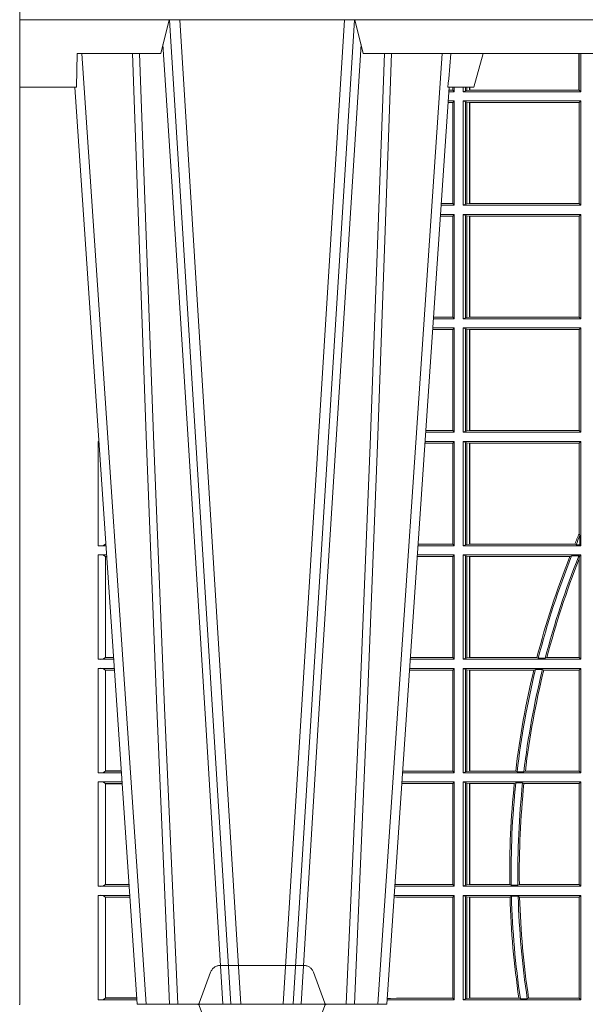
# Model space of a CAD drawing. Extents: x 239.2 to 259.1, y 146.9 to 161.2.
# Drawn here: x 244.1 to 244.2, y 156.3 to 156.6 of the extents above; entities that cross this region are included whole.
import ezdxf

# ---------------------------------------------------------------- set-up
doc = ezdxf.new("R2010")
doc.units = 0
doc.header["$LTSCALE"] = 0.02
doc.header["$PDSIZE"] = 0.02
doc.linetypes.add('VERDECKT2', pattern=[4.762499999999999, 3.175, -1.5875])
doc.layers.add('FRW-Rifi ST-B', color=7, linetype='Continuous', lineweight=15)

# ---------------------------------------------------------------- blocks, each defined once
blk = doc.blocks.new('ST-Block_UT_DN200_re_u')
at = {"color": 0, "linetype": 'VERDECKT2', "lineweight": 5, "ltscale": 0.1}
blk.add_lwpolyline([(-0.3472861824999995, 3.251869884479675e-09, 0.3152987888776895), (-0.3468163371084927, 0.0003289848898759828), (-0.3434688762843621, 0.009526063681846608, -0.3152987888791577), (-0.3406497984219925, 0.01150000325188216), (-0.3158502134984928, 0.01150000325188216, -0.3152987888791579), (-0.3130311429499955, 0.00952607098585645), (-0.3096836757308949, 0.0003289931802044066, 0.3152987888776896), (-0.3092138294205142, 3.251869884479675e-09)], format="xyb", dxfattribs=at)
blk = doc.blocks.new('ST-Block_SeitGitt_unten_DN200_re_u')
at = {"color": 0}
blk.add_point((0, 0.3314999996952679), dxfattribs=at)
blk = doc.blocks.new('ST-Block_SeitGitt_unten')
at = {"color": 0, "lineweight": 5}
blk.add_line((0, 0), (0, -0.2714999980891264), dxfattribs=at)
at = {"color": 0, "linetype": 'Continuous', "lineweight": 0}
for p, q in [((0.02323644757271381, -0.001349996783147844), (0.03465845456912575, -0.001349996783119423)), ((0.02323644757271381, -0.03224999504939774), (0.02323644757271381, -0.001349996783147844)), ((0.02543618679047199, -0.001883120516623649), (0.02543618679047199, -0.03171687248007515)), ((0.02543645501137348, -0.001837725060369166), (0.03462537561173917, -0.001837725060369166)), ((0.02543645501137348, -0.001837725060369166), (0.02543645501137348, -0.00188378396754274)), ((0.02543645501137348, -0.00188378396754274), (0.03462225178091671, -0.00188378396754274)), ((0.1286500036716518, -0.001349996783147844), (0.1088415753231686, -0.001349996783147844)), ((0.1098050117492733, -0.0017073004351289), (0.1088604289293471, -0.00162798171521672)), ((0.1088672518241935, -0.001728581141776431), (0.1098050117492733, -0.0017073004351289)), ((0.1115499973297176, -0.001853830770897957), (0.1098050117492733, -0.0017073004351289)), ((0.1282304465770778, -0.001853830770897957), (0.1115499973297176, -0.001853830770897957)), ((0.1286500036716518, -0.001349996783147844), (0.1282304465770778, -0.001853830770897957)), ((0.1282304465770778, -0.03174616443769196), (0.1282304465770778, -0.001853830770897957)), ((0.1286500036716518, -0.001349996783147844), (0.1286500036716518, -0.03224999504939774)), ((0.1313500046730098, -0.001349996783147844), (0.1313500046730098, -0.03224999504939774)), ((0.1313500046730098, -0.001349996783147844), (0.1661499977111873, -0.001349996783147844)), ((0.1319748401641903, -0.00166203955498645), (0.1313500046730098, -0.001349996783147844)), ((0.1319748401641903, -0.03193795355812767), (0.1319748401641903, -0.00166203955498645)), ((0.1319748401641903, -0.00166203955498645), (0.1323715388774929, -0.001735919512185546)), ((0.1323715388774929, -0.001735919512185546), (0.1332243919372615, -0.001838887467357608)), ((0.1323715388774929, -0.03186407360092858), (0.1323715388774929, -0.001735919512185546)), ((0.1332243919372615, -0.001838887467357608), (0.1332695722580013, -0.001838887467357608)), ((0.1332243919372615, -0.001838887467357608), (0.1332243919372615, -0.03176110657707909)), ((0.1332695722580013, -0.001838887467357608), (0.1478035688400325, -0.001838887467357608)), ((0.1332695722580013, -0.03176110657707909), (0.1332695722580013, -0.001838887467357608)), ((0.148258680105215, -0.001629362938302847), (0.1478035688400325, -0.001838887467357608)), ((0.148258680105215, -0.001629362938302847), (0.1502807825803814, -0.001629362938302847)), ((0.1506737112999019, -0.001838887467357608), (0.1502807825803814, -0.001629362938302847)), ((0.1506737112999019, -0.001838887467357608), (0.1656611055135784, -0.001838887467357608)), ((0.1661499977111873, -0.001349996783147844), (0.1656611055135784, -0.001838887467357608)), ((0.1656611055135784, -0.001838887467357608), (0.1656611055135784, -0.03176110657707909)), ((0.1661499977111873, -0.001349996783147844), (0.1661499977111873, -0.03224999504939774)), ((0.02543645501137348, -0.03171620937840203), (0.02543645501137348, -0.03176226886765221)), ((0.02543645501137348, -0.03171620937840203), (0.03259894172367694, -0.03171620937840203)), ((0.02543645501137348, -0.03176226886765221), (0.03259581785340515, -0.03176226886765221)), ((0.1115499973297176, -0.03174616443769196), (0.1109067796246563, -0.03180017557735937)), ((0.1282304465770778, -0.03174616443769196), (0.1115499973297176, -0.03174616443769196)), ((0.1286500036716518, -0.03224999504939774), (0.1282304465770778, -0.03174616443769196)), ((0.1319748401641903, -0.03193795355812767), (0.1313500046730098, -0.03224999504939774)), ((0.1319748401641903, -0.03193795355812767), (0.1323715388774929, -0.03186407360092858)), ((0.1323715388774929, -0.03186407360092858), (0.1332243919372615, -0.03176110657707909)), ((0.1332243919372615, -0.03176110657707909), (0.1332695722580013, -0.03176110657707909)), ((0.1332695722580013, -0.03176110657707909), (0.1451832294464168, -0.03176110657707909)), ((0.1455970942974147, -0.03197063180462578), (0.1451832294464168, -0.03176110657707909)), ((0.1455970942974147, -0.03197063180462578), (0.1475978732109127, -0.03197063180462578)), ((0.1480235099792537, -0.03176110657707909), (0.1475978732109127, -0.03197063180462578)), ((0.1480235099792537, -0.03176110657707909), (0.1656611055135784, -0.03176110657707909)), ((0.1661499977111873, -0.03224999504939774), (0.1656611055135784, -0.03176110657707909)), ((0.02323644757271381, -0.03224999504939774), (0.03256273903812712, -0.03224999504939774)), ((0.02323644757271381, -0.03494999605075577), (0.03237961818541635, -0.03494999605075577)), ((0.02323644757271381, -0.06584999385134438), (0.02323644757271381, -0.03494999605075577)), ((0.1286500036716518, -0.03224999504939774), (0.1109372874622068, -0.03224999504939774)), ((0.1286500036716518, -0.03494999605075577), (0.1111204080185644, -0.03494999605075577)), ((0.1286500036716518, -0.03494999605075577), (0.1282304465770778, -0.03545383038775185)), ((0.1286500036716518, -0.03494999605075577), (0.1286500036716518, -0.06584999385134438)), ((0.1313500046730098, -0.03224999504939774), (0.1661499977111873, -0.03224999504939774)), ((0.1313500046730098, -0.03494999605075577), (0.1313500046730098, -0.06584999385134438)), ((0.1313500046730098, -0.03494999605075577), (0.1661499977111873, -0.03494999605075577)), ((0.1319748401641903, -0.03526204126731614), (0.1313500046730098, -0.03494999605075577)), ((0.1661499977111873, -0.03494999605075577), (0.1656611055135784, -0.03543888824836472)), ((0.1661499977111873, -0.03494999605075577), (0.1661499977111873, -0.06584999385134438)), ((0.02543618679047199, -0.03548312234536866), (0.02543618679047199, -0.06531687500731209)), ((0.02543645501137348, -0.0354377259577916), (0.02543645501137348, -0.03548378544704178)), ((0.02543645501137348, -0.0354377259577916), (0.03234653911746932, -0.0354377259577916)), ((0.02543645501137348, -0.03548378544704178), (0.0323434152471691, -0.03548378544704178)), ((0.1115499973297176, -0.03545383038775185), (0.1111523143871693, -0.03542043600995726)), ((0.1282304465770778, -0.03545383038775185), (0.1115499973297176, -0.03545383038775185)), ((0.1282304465770778, -0.0653461632396386), (0.1282304465770778, -0.03545383038775185)), ((0.1319748401641903, -0.06553795608536461), (0.1319748401641903, -0.03526204126731614)), ((0.1319748401641903, -0.03526204126731614), (0.1323715388774929, -0.03533592122451523)), ((0.1323715388774929, -0.03533592122451523), (0.1332243919372615, -0.03543888824836472)), ((0.1323715388774929, -0.06546407612816552), (0.1323715388774929, -0.03533592122451523)), ((0.1332243919372615, -0.03543888824836472), (0.1332695722580013, -0.03543888824836472)), ((0.1332243919372615, -0.03543888824836472), (0.1332243919372615, -0.06536110910431603)), ((0.1332695722580013, -0.03543888824836472), (0.1451053261756954, -0.03543888824836472)), ((0.1332695722580013, -0.06536110910431603), (0.1332695722580013, -0.03543888824836472)), ((0.1455279231071529, -0.03522936302081803), (0.1451053261756954, -0.03543888824836472)), ((0.1455279231071529, -0.03522936302081803), (0.1475281655788478, -0.03522936302081803)), ((0.1479447126388607, -0.03543888824836472), (0.1475281655788478, -0.03522936302081803)), ((0.1479447126388607, -0.03543888824836472), (0.1656611055135784, -0.03543888824836472)), ((0.1656611055135784, -0.03543888824836472), (0.1656611055135784, -0.06536110910431603)), ((0.02323644757271381, -0.06584999385134438), (0.03028390268602266, -0.06584999385134438)), ((0.02543645501137348, -0.06531621190563897), (0.02543645501137348, -0.06536227139488915)), ((0.02543645501137348, -0.06531621190563897), (0.03032010511890348, -0.06531621190563897)), ((0.02543645501137348, -0.06536227139488915), (0.03031698124860327, -0.06536227139488915)), ((0.1282304465770778, -0.0653461632396386), (0.1131819491232022, -0.0653461632396386)), ((0.1286500036716518, -0.06584999385134438), (0.113216120126026, -0.06584999385134438)), ((0.1286500036716518, -0.06584999385134438), (0.1282304465770778, -0.0653461632396386)), ((0.1319748401641903, -0.06553795608536461), (0.1313500046730098, -0.06584999385134438)), ((0.1313500046730098, -0.06584999385134438), (0.1661499977111873, -0.06584999385134438)), ((0.1319748401641903, -0.06553795608536461), (0.1323715388774929, -0.06546407612816552)), ((0.1323715388774929, -0.06546407612816552), (0.1332243919372615, -0.06536110910431603)), ((0.1332243919372615, -0.06536110910431603), (0.1332695722580013, -0.06536110910431603)), ((0.1332695722580013, -0.06536110910431603), (0.1464470863342342, -0.06536110910431603)), ((0.146890842914587, -0.06557062688128212), (0.1464470863342342, -0.06536110910431603)), ((0.146890842914587, -0.06557062688128212), (0.1489019036293087, -0.06557062688128212)), ((0.1493017017841396, -0.06536110910431603), (0.1489019036293087, -0.06557062688128212)), ((0.1493017017841396, -0.06536110910431603), (0.1656611055135784, -0.06536110910431603)), ((0.1661499977111873, -0.06584999385134438), (0.1656611055135784, -0.06536110910431603)), ((0.02323644757271381, -0.06854999485270241), (0.03010078183325504, -0.06854999485270241)), ((0.02323644757271381, -0.09944999637858132), (0.02323644757271381, -0.06854999485270241)), ((0.02543618679047199, -0.0690831211473153), (0.02543618679047199, -0.09891687008396843)), ((0.02543645501137348, -0.06903772475973824), (0.02543645501137348, -0.06908378424898842)), ((0.02543645501137348, -0.06903772475973824), (0.03006770276533643, -0.06903772475973824)), ((0.02543645501137348, -0.06908378424898842), (0.03006457889503622, -0.06908378424898842)), ((0.1286500036716518, -0.06854999485270241), (0.1133992406823836, -0.06854999485273083)), ((0.1282304465770778, -0.06905383291498879), (0.1134334121905454, -0.06905383291498879)), ((0.1286500036716518, -0.06854999485270241), (0.1282304465770778, -0.06905383291498879)), ((0.1282304465770778, -0.09894616576687554), (0.1282304465770778, -0.06905383291498879)), ((0.1286500036716518, -0.06854999485270241), (0.1286500036716518, -0.09944999637858132)), ((0.1313500046730098, -0.06854999485270241), (0.1661499977111873, -0.06854999485270241)), ((0.1313500046730098, -0.06854999485270241), (0.1313500046730098, -0.09944999637858132)), ((0.1319748401641903, -0.06886204006926278), (0.1313500046730098, -0.06854999485270241)), ((0.1319748401641903, -0.06886204006926278), (0.1323715388774929, -0.06893592002646187)), ((0.1319748401641903, -0.09913795116202095), (0.1319748401641903, -0.06886204006926278)), ((0.1323715388774929, -0.06893592002646187), (0.1332243919372615, -0.06903888705031136)), ((0.1323715388774929, -0.09906407120482186), (0.1323715388774929, -0.06893592002646187)), ((0.1332243919372615, -0.06903888705031136), (0.1332695722580013, -0.06903888705031136)), ((0.1332243919372615, -0.06903888705031136), (0.1332243919372615, -0.09896110418097237)), ((0.1332695722580013, -0.06903888705031136), (0.146856480836874, -0.06903888705031136)), ((0.1332695722580013, -0.09896110418097237), (0.1332695722580013, -0.06903888705031136)), ((0.1472541630268154, -0.06882936182276467), (0.146856480836874, -0.06903888705031136)), ((0.1472541630268154, -0.06882936182276467), (0.1492681443691311, -0.06882936182276467)), ((0.1497157454490718, -0.06903888705031136), (0.1492681443691311, -0.06882936182276467)), ((0.1497157454490718, -0.06903888705031136), (0.1656611055135784, -0.06903888705031136)), ((0.1661499977111873, -0.06854999485270241), (0.1656611055135784, -0.06903888705031136)), ((0.1656611055135784, -0.06903888705031136), (0.1656611055135784, -0.09896110418097237)), ((0.1661499977111873, -0.06854999485270241), (0.1661499977111873, -0.09944999637858132)), ((0.02543645501137348, -0.09891620698229531), (0.02543645501137348, -0.09896226647154549)), ((0.02543645501137348, -0.09891620698229531), (0.02804126901941117, -0.09891620698229531)), ((0.02543645501137348, -0.09896226647154549), (0.02803814514911096, -0.09896226647154549)), ((0.1282304465770778, -0.09894616576687554), (0.1154607820396336, -0.09894616576687554)), ((0.1286500036716518, -0.09944999637858132), (0.1282304465770778, -0.09894616576687554)), ((0.1319748401641903, -0.09913795116202095), (0.1323715388774929, -0.09906407120482186)), ((0.1323715388774929, -0.09906407120482186), (0.1332243919372615, -0.09896110418097237)), ((0.1332243919372615, -0.09896110418097237), (0.1332695722580013, -0.09896110418097237)), ((0.1332695722580013, -0.09896110418097237), (0.1522326707840023, -0.09896110418097237)), ((0.1527152597904262, -0.09917062940851906), (0.1522326707840023, -0.09896110418097237)), ((0.1551547139883098, -0.09896110418097237), (0.1547740936279354, -0.09917062940851906)), ((0.1551547139883098, -0.09896110418097237), (0.1656611055135784, -0.09896110418097237)), ((0.1661499977111873, -0.09944999637858132), (0.1656611055135784, -0.09896110418097237)), ((0.02323644757271381, -0.09944999637858132), (0.02800506608122078, -0.09944999637858132)), ((0.1286500036716518, -0.09944999637858132), (0.1154949530425142, -0.09944999637858132)), ((0.1319748401641903, -0.09913795116202095), (0.1313500046730098, -0.09944999637858132)), ((0.1313500046730098, -0.09944999637858132), (0.1661499977111873, -0.09944999637858132)), ((0.1527152597904262, -0.09917062940851906), (0.1547740936279354, -0.09917062940851906)), ((0.02323644757271381, -0.1021499973799394), (0.02782194522845316, -0.1021499973799394)), ((0.02323644757271381, -0.1330499914552377), (0.02323644757271381, -0.1021499973799394)), ((0.02543618679047199, -0.1026831236745522), (0.02543618679047199, -0.1325168726112054)), ((0.02543645501137348, -0.1026377272869752), (0.02543645501137348, -0.1026837867762254)), ((0.02543645501137348, -0.1026377272869752), (0.02778886616053455, -0.1026377272869752)), ((0.02543645501137348, -0.1026837867762254), (0.02778574229023434, -0.1026837867762254)), ((0.1286500036716518, -0.1021499973799394), (0.1156780735988434, -0.1021499973799678)), ((0.1282304465770778, -0.1026538279916451), (0.1157122446016956, -0.1026538279916451)), ((0.1286500036716518, -0.1021499973799394), (0.1282304465770778, -0.1026538279916451)), ((0.1282304465770778, -0.1325461682941125), (0.1282304465770778, -0.1026538279916451)), ((0.1286500036716518, -0.1021499973799394), (0.1286500036716518, -0.1330499914552377)), ((0.1313500046730098, -0.1021499973799394), (0.1313500046730098, -0.1330499914552377)), ((0.1313500046730098, -0.1021499973799394), (0.1661499977111873, -0.1021499973799394)), ((0.1319748401641903, -0.1024620425964997), (0.1313500046730098, -0.1021499973799394)), ((0.1319748401641903, -0.1327379611398385), (0.1319748401641903, -0.1024620425964997)), ((0.1319748401641903, -0.1024620425964997), (0.1323715388774929, -0.1025359225536988)), ((0.1323715388774929, -0.1025359225536988), (0.1332243919372615, -0.1026388895775483)), ((0.1323715388774929, -0.1326640811826394), (0.1323715388774929, -0.1025359225536988)), ((0.1332243919372615, -0.1026388895775483), (0.1332695722580013, -0.1026388895775483)), ((0.1332243919372615, -0.1026388895775483), (0.1332243919372615, -0.1325610992576287)), ((0.1332695722580013, -0.1026388895775483), (0.153151714801794, -0.1026388895775483)), ((0.1332695722580013, -0.1325610992576287), (0.1332695722580013, -0.1026388895775483)), ((0.1535310089588222, -0.1024293643500016), (0.153151714801794, -0.1026388895775483)), ((0.1535310089588222, -0.1024293643500016), (0.1555967122316417, -0.1024293643500016)), ((0.1560847699642238, -0.1026388895775483), (0.1555967122316417, -0.1024293643500016)), ((0.1560847699642238, -0.1026388895775483), (0.1656611055135784, -0.1026388895775483)), ((0.1661499977111873, -0.1021499973799394), (0.1656611055135784, -0.1026388895775483)), ((0.1656611055135784, -0.1026388895775483), (0.1656611055135784, -0.131896879997413)), ((0.1661499977111873, -0.1021499973799394), (0.1661499977111873, -0.1330499914552377)), ((0.02323644757271381, -0.1330499914552377), (0.02572622998172847, -0.1330499914552377)), ((0.02543645501137348, -0.1325162020589516), (0.02543645501137348, -0.1325622615482018)), ((0.02543645501137348, -0.1325162020589516), (0.02576243291991887, -0.1325162020589516)), ((0.02543645501137348, -0.1325622615482018), (0.02575930904961865, -0.1325622615481734)), ((0.1282304465770778, -0.1325461682941125), (0.1177396149561503, -0.1325461682941125)), ((0.1286500036716518, -0.1330499914552377), (0.1177737854536645, -0.1330499914552377)), ((0.1286500036716518, -0.1330499914552377), (0.1282304465770778, -0.1325461682941125)), ((0.1319748401641903, -0.1327379611398385), (0.1313500046730098, -0.1330499914552377)), ((0.1313500046730098, -0.1330499914552377), (0.1661499977111873, -0.1330499914552377)), ((0.1319748401641903, -0.1327379611398385), (0.1323715388774929, -0.1326640811826394)), ((0.1323715388774929, -0.1326640811826394), (0.1332243919372615, -0.1325610992576287)), ((0.1332243919372615, -0.1325610992576287), (0.1332695722580013, -0.1325610992576287)), ((0.1332695722580013, -0.1325610992576287), (0.1628707140684185, -0.1325610992576287)), ((0.1634047418832836, -0.1327706244851754), (0.1628707140684185, -0.1325610992576287)), ((0.1634047418832836, -0.1327706244851754), (0.1655574381351528, -0.1327706244851754)), ((0.1657570242881832, -0.1326570180322335), (0.1655574381351528, -0.1327706244851754)), ((0.1657570242881832, -0.1326570180322335), (0.1656611055135784, -0.131896879997413)), ((0.1661499977111873, -0.1330499914552377), (0.1657570242881832, -0.1326570180322335)), ((0.02323644757271381, -0.1357499924565957), (0.02554310912901769, -0.1357499924565957)), ((0.02323644757271381, -0.1666499939824746), (0.02323644757271381, -0.1357499924565957)), ((0.02543645501137348, -0.1362377223636315), (0.02551003006104224, -0.1362377223636315)), ((0.02543645501137348, -0.1362377223636315), (0.02543645501137348, -0.1362837818528817)), ((0.02543645501137348, -0.1362837818528817), (0.02550690619077045, -0.1362837818528817)), ((0.1286500036716518, -0.1357499924565957), (0.1179569060099936, -0.1357499924566241)), ((0.1282304465770778, -0.1362538305188821), (0.1179910775181838, -0.1362538305188821)), ((0.1286500036716518, -0.1357499924565957), (0.1282304465770778, -0.1362538305188821)), ((0.1282304465770778, -0.1661461559201882), (0.1282304465770778, -0.1362538305188821)), ((0.1286500036716518, -0.1357499924565957), (0.1286500036716518, -0.1666499939824746)), ((0.1313500046730098, -0.1357499924565957), (0.1661499977111873, -0.1357499924565957)), ((0.1313500046730098, -0.1357499924565957), (0.1313500046730098, -0.1666499939824746)), ((0.1319748401641903, -0.1360620376731561), (0.1313500046730098, -0.1357499924565957)), ((0.1319748401641903, -0.1663379487659142), (0.1319748401641903, -0.1360620376731561)), ((0.1319748401641903, -0.1360620376731561), (0.1323715388774929, -0.1361359176303552)), ((0.1323715388774929, -0.1361359176303552), (0.1332243919372615, -0.1362388846542046)), ((0.1323715388774929, -0.1662640688087151), (0.1323715388774929, -0.1361359176303552)), ((0.1332243919372615, -0.1362388846542046), (0.1332695722580013, -0.1362388846542046)), ((0.1332243919372615, -0.1362388846542046), (0.1332243919372615, -0.1661611017848657)), ((0.1332695722580013, -0.1362388846542046), (0.164354974031454, -0.1362388846542046)), ((0.1332695722580013, -0.1661611017848657), (0.1332695722580013, -0.1362388846542046)), ((0.1647223919630108, -0.1360293594266579), (0.164354974031454, -0.1362388846542046)), ((0.1647223919630108, -0.1360293594266579), (0.1658706307411251, -0.1360293594266579)), ((0.1661499977111873, -0.1357499924565957), (0.1658706307411251, -0.1360293594266579)), ((0.1658706307411251, -0.1360293594266579), (0.1658706307411251, -0.138768177952926)), ((0.1661499977111873, -0.1357499924565957), (0.1661499977111873, -0.1666499939824746)), ((0.1656611055135784, -0.1393457320596383), (0.1658706307411251, -0.138768177952926)), ((0.1656611055135784, -0.1393457320596383), (0.1656611055135784, -0.1661611017848657)), ((0.1282304465770778, -0.1661461559201882), (0.1200184468619625, -0.1661461559201882)), ((0.1286500036716518, -0.1666499939824746), (0.1282304465770778, -0.1661461559201882)), ((0.02323644757271381, -0.1666499939824746), (0.02344739337692658, -0.1666499939824746)), ((0.1286500036716518, -0.1666499939824746), (0.1200526183701243, -0.1666499939824746)), ((0.1319748401641903, -0.1663379487659142), (0.1313500046730098, -0.1666499939824746)), ((0.1313500046730098, -0.1666499939824746), (0.1661499977111873, -0.1666499939824746)), ((0.1319748401641903, -0.1663379487659142), (0.1323715388774929, -0.1662640688087151)), ((0.1323715388774929, -0.1662640688087151), (0.1332243919372615, -0.1661611017848657)), ((0.1332243919372615, -0.1661611017848657), (0.1332695722580013, -0.1661611017848657)), ((0.1332695722580013, -0.1661611017848657), (0.1656611055135784, -0.1661611017848657)), ((0.1661499977111873, -0.1666499939824746), (0.1656611055135784, -0.1661611017848657)), ((0.02323644757271381, -0.1693499949838326), (0.02326427252421581, -0.1693499949838326)), ((0.02323644757268539, -0.1697602562711893), (0.02323644757271381, -0.1693499949838326)), ((0.1286500036716518, -0.1693499949838326), (0.1202357389264535, -0.1693499949838326)), ((0.1282304465770778, -0.169853833046119), (0.1202699104346721, -0.169853833046119)), ((0.1286500036716518, -0.1693499949838326), (0.1282304465770778, -0.169853833046119)), ((0.1282304465770778, -0.1997461584474252), (0.1282304465770778, -0.169853833046119)), ((0.1286500036716518, -0.1693499949838326), (0.1286500036716518, -0.2002499965097115)), ((0.1313500046730098, -0.1693499949838326), (0.1313500046730098, -0.2002499965097115)), ((0.1313500046730098, -0.1693499949838326), (0.1661499977111873, -0.1693499949838326)), ((0.1319748401641903, -0.169662040200393), (0.1313500046730098, -0.1693499949838326)), ((0.1319748401641903, -0.1999379512931512), (0.1319748401641903, -0.169662040200393)), ((0.1319748401641903, -0.169662040200393), (0.1323715388774929, -0.1697359201575921)), ((0.1323715388774929, -0.1697359201575921), (0.1332243919372615, -0.1698388871814416)), ((0.1323715388774929, -0.1998640713359521), (0.1323715388774929, -0.1697359201575921)), ((0.1332243919372615, -0.1698388871814416), (0.1332695722580013, -0.1698388871814416)), ((0.1332243919372615, -0.1698388871814416), (0.1332243919372615, -0.1997611043121026)), ((0.1332695722580013, -0.1698388871814416), (0.1656611055135784, -0.1698388871814416)), ((0.1332695722580013, -0.1997611043121026), (0.1332695722580013, -0.1698388871814416)), ((0.1661499977111873, -0.1693499949838326), (0.1656611055135784, -0.1698388871814416)), ((0.1656611055135784, -0.1698388871814416), (0.1656611055135784, -0.1997611043121026)), ((0.1661499977111873, -0.1693499949838326), (0.1661499977111873, -0.2002499965097115)), ((0.1282304465770778, -0.1997461584474252), (0.1222972797784223, -0.1997461584474252)), ((0.1286500036716518, -0.2002499965097115), (0.1223314512865841, -0.2002499965097115)), ((0.1286500036716518, -0.2002499965097115), (0.1282304465770778, -0.1997461584474252)), ((0.1319748401641903, -0.1999379512931512), (0.1313500046730098, -0.2002499965097115)), ((0.1313500046730098, -0.2002499965097115), (0.1661499977111873, -0.2002499965097115)), ((0.1319748401641903, -0.1999379512931512), (0.1323715388774929, -0.1998640713359521)), ((0.1323715388774929, -0.1998640713359521), (0.1332243919372615, -0.1997611043121026)), ((0.1332243919372615, -0.1997611043121026), (0.1332695722580013, -0.1997611043121026)), ((0.1332695722580013, -0.1997611043121026), (0.1656611055135784, -0.1997611043121026)), ((0.1661499977111873, -0.2002499965097115), (0.1656611055135784, -0.1997611043121026)), ((0.1286500036716518, -0.2029499975110696), (0.1225145718429417, -0.2029499975110696)), ((0.1282304465770778, -0.2034538355733559), (0.1225487433511319, -0.2034538355733559)), ((0.1286500036716518, -0.2029499975110696), (0.1282304465770778, -0.2034538355733559)), ((0.1282304465770778, -0.2333461609746621), (0.1282304465770778, -0.2034538355733559)), ((0.1286500036716518, -0.2029499975110696), (0.1286500036716518, -0.2338499990369485)), ((0.1313500046730098, -0.2029499975110696), (0.1661499977111873, -0.2029499975110696)), ((0.1313500046730098, -0.2029499975110696), (0.1313500046730098, -0.2338499990369485)), ((0.1319748401641903, -0.2032620427276299), (0.1313500046730098, -0.2029499975110696)), ((0.1319748401641903, -0.2335379538203881), (0.1319748401641903, -0.2032620427276299)), ((0.1319748401641903, -0.2032620427276299), (0.1323715388774929, -0.203335922684829)), ((0.1323715388774929, -0.203335922684829), (0.1332243919372615, -0.2034388897086785)), ((0.1323715388774929, -0.233464073863189), (0.1323715388774929, -0.203335922684829)), ((0.1332243919372615, -0.2034388897086785), (0.1332695722580013, -0.2034388897086785)), ((0.1332243919372615, -0.2034388897086785), (0.1332243919372615, -0.2333611068393395)), ((0.1332695722580013, -0.2034388897086785), (0.1656611055135784, -0.2034388897086785)), ((0.1332695722580013, -0.2333611068393395), (0.1332695722580013, -0.2034388897086785)), ((0.1661499977111873, -0.2029499975110696), (0.1656611055135784, -0.2034388897086785)), ((0.1656611055135784, -0.2034388897086785), (0.1656611055135784, -0.2333611068393395)), ((0.1661499977111873, -0.2029499975110696), (0.1661499977111873, -0.2338499990369485)), ((0.1282304465770778, -0.2333461609746621), (0.1245761126949105, -0.2333461609746621)), ((0.1286500036716518, -0.2338499990369485), (0.1246102842030439, -0.2338499990369485)), ((0.1286500036716518, -0.2338499990369485), (0.1282304465770778, -0.2333461609746621)), ((0.1319748401641903, -0.2335379538203881), (0.1313500046730098, -0.2338499990369485)), ((0.1313500046730098, -0.2338499990369485), (0.1661499977111873, -0.2338499990369485)), ((0.1319748401641903, -0.2335379538203881), (0.1323715388774929, -0.233464073863189)), ((0.1323715388774929, -0.233464073863189), (0.1332243919372615, -0.2333611068393395)), ((0.1332243919372615, -0.2333611068393395), (0.1332695722580013, -0.2333611068393395)), ((0.1332695722580013, -0.2333611068393395), (0.1656611055135784, -0.2333611068393395)), ((0.1661499977111873, -0.2338499990369485), (0.1656611055135784, -0.2333611068393395)), ((0.1286500036716518, -0.2365500000383065), (0.1247934047594015, -0.2365500000383065)), ((0.1282304465770778, -0.2370538381005929), (0.1248275762676201, -0.2370538381005929)), ((0.1286500036716518, -0.2365500000383065), (0.1282304465770778, -0.2370538381005929)), ((0.1282304465770778, -0.266946163501899), (0.1282304465770778, -0.2370538381005929)), ((0.1286500036716518, -0.2365500000383065), (0.1286500036716518, -0.2674500015641854)), ((0.1313500046730098, -0.2365500000383065), (0.1313500046730098, -0.2674500015641854)), ((0.1313500046730098, -0.2365500000383065), (0.1661499977111873, -0.2365500000383065)), ((0.1319748401641903, -0.2368620452548669), (0.1313500046730098, -0.2365500000383065)), ((0.1319748401641903, -0.2368620452548669), (0.1323715388774929, -0.236935925212066)), ((0.1319748401641903, -0.2671379414464639), (0.1319748401641903, -0.2368620452548669)), ((0.1323715388774929, -0.236935925212066), (0.1332243919372615, -0.2370388922359155)), ((0.1323715388774929, -0.2670640614892648), (0.1323715388774929, -0.236935925212066)), ((0.1332243919372615, -0.2370388922359155), (0.1332695722580013, -0.2370388922359155)), ((0.1332243919372615, -0.2370388922359155), (0.1332243919372615, -0.2669610944654153)), ((0.1332695722580013, -0.2370388922359155), (0.1656611055135784, -0.2370388922359155)), ((0.1332695722580013, -0.2669610944654153), (0.1332695722580013, -0.2370388922359155)), ((0.1661499977111873, -0.2365500000383065), (0.1656611055135784, -0.2370388922359155)), ((0.1656611055135784, -0.2370388922359155), (0.1656611055135784, -0.2669610944654153)), ((0.1661499977111873, -0.2365500000383065), (0.1661499977111873, -0.2674500015641854)), ((0.1282304465770778, -0.266946163501899), (0.1268549456113703, -0.266946163501899)), ((0.1286500036716518, -0.2674500015641854), (0.1268891171195321, -0.2674500015642138)), ((0.1286500036716518, -0.2674500015641854), (0.1282304465770778, -0.266946163501899)), ((0.1319748401641903, -0.2671379414464639), (0.1313500046730098, -0.2674500015641854)), ((0.1313500046730098, -0.2674500015641854), (0.1661499977111873, -0.2674500015641854)), ((0.1319748401641903, -0.2671379414464639), (0.1323715388774929, -0.2670640614892648)), ((0.1323715388774929, -0.2670640614892648), (0.1332243919372615, -0.2669610944654153)), ((0.1332243919372615, -0.2669610944654153), (0.1332695722580013, -0.2669610944654153)), ((0.1332695722580013, -0.2669610944654153), (0.1656611055135784, -0.2669610944654153)), ((0.1661499977111873, -0.2674500015641854), (0.1656611055135784, -0.2669610944654153)), ((0.1286500036716518, -0.2701500025655434), (0.1270722376758613, -0.2701500025655434)), ((0.1282304465770778, -0.2706538406278298), (0.1271064091840515, -0.2706538406278298)), ((0.1286500036716518, -0.2701500025655434), (0.1282304465770778, -0.2706538406278298)), ((0.1282304465770494, -0.2714999980891264), (0.1282304465770778, -0.2706538406278298)), ((0.1286500036716518, -0.2701500025655434), (0.1286500036716518, -0.2714999980891264)), ((0.1313500046730098, -0.2701500025655434), (0.1661499977111873, -0.2701500025655434)), ((0.1313500046730098, -0.2701500025655434), (0.1313500046730098, -0.2714999980891264)), ((0.1319748401641903, -0.2704620328809426), (0.1313500046730098, -0.2701500025655434)), ((0.1319748401641903, -0.2704620328809426), (0.1323715388774929, -0.2705359128381417)), ((0.1319748401642187, -0.271499998089098), (0.1319748401641903, -0.2704620328809426)), ((0.1323715388774929, -0.2705359128381417), (0.1332243919372615, -0.2706388798619912)), ((0.1323715388775497, -0.271499998089098), (0.1323715388774929, -0.2705359128381417)), ((0.1332243919372615, -0.2706388798619912), (0.1332695722580013, -0.2706388798619912)), ((0.1332243919372615, -0.2706388798619912), (0.13322439193729, -0.271499998089098)), ((0.1332695722580013, -0.2706388798619912), (0.1655971795320568, -0.2706388798619912)), ((0.1332695722580581, -0.271499998089098), (0.1332695722580013, -0.2706388798619912)), ((0.1655971795320568, -0.2706388798619912), (0.1656611055135784, -0.2706388798619912)), ((0.1655971795320283, -0.2814999960031344), (0.1655971795320568, -0.2706388798619912)), ((0.1661499977111873, -0.2701500025655434), (0.1656611055135784, -0.2706388798619912)), ((0.1656611055135784, -0.2706388798619912), (0.1656611055135215, -0.2814999960031344)), ((0.1661499977111873, -0.2701500025655434), (0.1661499977111305, -0.2814999960031344))]:
    blk.add_line(p, q, dxfattribs=at)
for centre, radius, start, end in [((0.0237808980806733, -0.004099807889815565), 0.00280319237264435, 53.8006173160421, 101.1994635935642), ((0.4000000000000057, -0.03899999674811738), 0.2549195608716614, 171.6177919456219, 178.3727664904327), ((0.4000000000000057, -0.03899999674811738), 0.2545000000000002, 171.5561891968386, 178.4172721424342), ((0.4000000000000057, -0.03899999674811738), 0.2525000000000003, 171.4888131952118, 178.4047324564127), ((0.4000000000000057, -0.03899999674811738), 0.2520804391283391, 171.5226941255462, 178.3544343355089), ((0.0237594005184576, -0.0294032042464778), 0.002894425272673029, 259.5908673658739, 305.4089476906427), ((0.02378089485776513, -0.03769981413609003), 0.002803198592438894, 53.80062872563298, 101.1993712689725), ((0.4000000000000057, -0.03899999674811738), 0.2549195608716612, 179.1995782308294, 185.9355398854034), ((0.4000000000000057, -0.03899999674811738), 0.2545000000000005, 179.1510832614195, 185.992787859481), ((0.4000000000000057, -0.03899999674811738), 0.2525000000000003, 179.1443586704069, 186.0404314285927), ((0.4000000000000057, -0.03899999674811738), 0.2520804391283393, 179.1905626752983, 186.0026347272162), ((0.0237594001737591, -0.06300318347470579), 0.002894444461981357, 259.5909440821861, 305.4086860253186), ((0.0237808926218861, -0.07129982302339499), 0.002803208051484476, 53.80071359197689, 101.199286402505), ((0.4000000000000057, -0.03899999674811738), 0.2549195608716612, 186.7672712573228, 193.6043439629107), ((0.4000000000000057, -0.03899999674811738), 0.2545000000000002, 186.7309797226673, 193.6757457485758), ((0.4000000000000057, -0.03899999674811738), 0.2525000000000002, 186.7845440037757, 193.7861995448469), ((0.4000000000000057, -0.03899999674811738), 0.2520804391283393, 186.8438519216819, 193.7605640840514), ((0.0237594008630424, -0.09660322514881159), 0.002894406083903223, 259.5907906515133, 305.4092093539467), ((0.02378089709353048, -0.1048998053804269), 0.00280318913387406, 53.80054386297437, 101.1994561316071), ((0.4000000000000057, -0.03899999674811738), 0.254919560871661, 194.4563893650404, 201.5320784822894), ((0.4000000000000057, -0.03899999674811738), 0.2545000000000002, 194.4320292243152, 201.6200828457993), ((0.4000000000000057, -0.03899999674811738), 0.2525000000000004, 194.548853630735, 201.8000624096966), ((0.4000000000000057, -0.03899999674811738), 0.2520804391283395, 194.6228161585472, 201.6244211353358), ((0.02375942795120523, -0.1302033424122726), 0.002894290802626199, 259.5898262088925, 305.410173796651), ((0.02378088814978696, -0.1384998407995397), 0.002803226971044952, 53.80088333606245, 101.1991166585019), ((0.4000000000000057, -0.03899999674811738), 0.2549195608716613, 202.4234852258972, 203.1809857833533), ((0.4000000000000057, -0.03899999674811738), 0.2545000000000003, 202.411434297295, 203.080025730345), ((0.02375942795120523, -0.1638033449395095), 0.002894290802625744, 259.5898262088925, 263.7696363923081), ((0.02378089709353048, -0.1720998029843201), 0.002803189133876399, 100.6125956511075, 101.1994561316071)]:
    blk.add_arc(centre, radius, start, end, dxfattribs=at)
at = {"color": 0}
blk.add_point((0, 0), dxfattribs=at)
blk = doc.blocks.new('ST-Block_OT_Schacht')
at = {"color": 0, "lineweight": 5}
blk.add_line((-0.4000000000000057, 0.2914999976421484), (-0.4000000000000057, 0.2714999980891264), dxfattribs=at)
at = {"color": 0, "linetype": 'Continuous', "lineweight": 5}
for p, q in [((-0.3582432806495035, 0.2814999960031344), (-0.3557499885559992, 0.2914999976421484)), ((-0.3007499814034986, 0.2914999976421484), (-0.2982567191124872, 0.2814999960031344)), ((-0.3831500053410082, 0.2714999980891264), (-0.3830278158189913, 0.2814999960031344)), ((-0.3830278158189913, 0.2814999960031344), (-0.3582432806495035, 0.2814999960031344)), ((-0.2982567191124872, 0.2814999960031344), (-0.1667432725429876, 0.2814999960031344)), ((-0.2655000030995041, 0.2714999980891264), (-0.2628205060960056, 0.2814999960031344)), ((-0.4000000000000057, 0.2714999980891264), (-0.3831500053410082, 0.2714999980891264)), ((-0.2732209801675083, 0.2714999980891264), (-0.2655000030995041, 0.2714999980891264))]:
    blk.add_line(p, q, dxfattribs=at)
at = {"color": 0, "linetype": 'Continuous', "lineweight": 0}
for p, q in [((-0.3556051492695076, 0.2914999976421484), (-0.3374890327455091, 2.947132315966883e-09)), ((-0.3345073103905065, 2.947132315966883e-09), (-0.3526233971120121, 0.2914999976421484)), ((-0.3219926893715126, 2.947132315966883e-09), (-0.3038765728474857, 0.2914999976421484)), ((-0.3008948504925115, 0.2914999976421484), (-0.31901096701651, 2.947132315966883e-09)), ((-0.3625177383424898, 2.947132315966883e-09), (-0.3816097617149978, 0.2814999960031344)), ((-0.2939822614195009, 2.947132315966883e-09), (-0.2748902082444999, 0.2814999960031344))]:
    blk.add_line(p, q, dxfattribs=at)
at = {"color": 0, "linetype": 'Continuous'}
for p, q in [((-0.3836637973790005, 0.2714999980891264), (-0.3652499854565008, 2.947132315966883e-09)), ((-0.2728362023835018, 0.2714999980891264), (-0.291249984502997, 2.947132315966883e-09)), ((-0.291249984502997, 2.947132315966883e-09), (-0.3652499854565008, 2.947132315966883e-09))]:
    blk.add_line(p, q, dxfattribs=at)
blk.add_lwpolyline([(-0.234699988365179, 0.3314999967481356), (-0.4000000000000057, 0.3314999967481356), (-0.4000000000000057, 0.2914999976421484), (-0.2037000000476894, 0.2915000348951082)], dxfattribs=at)
at = {"color": 0, "linetype": 'Continuous', "lineweight": 0}
for points in [[(-0.3575749933719976, 0.2841802864936369), (-0.3549931287770107, 0.2436380117801491), (-0.3500690400605038, 0.1656835704711455), (-0.3448957443239919, 0.08283865746514607), (-0.3398126304149969, 2.947132315966883e-09)], [(-0.2989249765875002, 0.2841802864936369), (-0.3015068411829986, 0.2436380117801491), (-0.3064309597019985, 0.1656835704711455), (-0.3116042554379987, 0.08283865746514607), (-0.3166873693469938, 2.947132315966883e-09)], [(-0.3666014015674932, 0.2814999960031344), (-0.3624699652195034, 0.1656839728021282), (-0.3594078958035141, 0.08773574527762662), (-0.3556559026245054, 2.947132315966883e-09)], [(-0.3532010555269949, 2.947132315966883e-09), (-0.3570883512500131, 0.08773574527762662), (-0.3602576494220102, 0.1656839728021282), (-0.3645309150219873, 0.2814999960031344)], [(-0.3032989144325029, 2.947132315966883e-09), (-0.299411648512006, 0.08773574527762662), (-0.2962423205379991, 0.1656839728021282), (-0.2919690847400034, 0.2814999960031344)], [(-0.2898985683920046, 0.2814999960031344), (-0.2940300345424873, 0.1656839728021282), (-0.2970920741560121, 0.08773574527762662), (-0.3008440971375137, 2.947132315966883e-09)]]:
    blk.add_lwpolyline(points, dxfattribs=at)
at = {"color": 0, "linetype": 'VERDECKT2', "lineweight": 5, "ltscale": 0.1}
blk.add_lwpolyline([(-0.3092137993799895, -3.251869884479675e-09, 0.3152987888776895), (-0.3096836447714963, -0.0003289848898759828), (-0.313031105595627, -0.009526063681846608, -0.3152987888791577), (-0.3158501834579965, -0.01150000325188216), (-0.3406497683814962, -0.01150000325188216, -0.3152987888791579), (-0.3434688389299936, -0.00952607098585645), (-0.3468163061490941, -0.0003289931802044066, 0.3152987888776896), (-0.3472861524594748, -3.251869884479675e-09)], format="xyb", dxfattribs=at)
at = {"color": 0, "linetype": 'Continuous', "lineweight": 5}
blk.add_arc((-1.091596469231007, 0.3513028437431274), 0.8222572196548309, 354.4304837170636, 355.1302003581918, dxfattribs=at)
at = {"color": 0, "lineweight": 5}
blk.add_point((-0.4000000000000057, 0), dxfattribs=at)
blk = doc.blocks.new('QuadroControl-ST_1_Abl_DN200_u')
at = {"color": 0}
for name, p in [('ST-Block_OT_Schacht', (-5.960231419521733e-09, -0.3314999967481356)), ('ST-Block_UT_DN200_re_u', (1.127346820339881e-07, -0.3315000042055374)), ('ST-Block_SeitGitt_unten_DN200_re_u', (-0.3999998991858149, -0.663000000953673))]:
    blk.add_blockref(name, p, dxfattribs=at)
at = {"color": 0, "xscale": -1, "rotation": 180}
blk.add_blockref('ST-Block_SeitGitt_unten', (-0.3999998991858149, -0.3315000012584051), dxfattribs=at)

msp = doc.modelspace()

# ---------------------------------------------------------------- block references
at = {"layer": 'FRW-Rifi ST-B'}
msp.add_blockref('QuadroControl-ST_1_Abl_DN200_u', (244.4759760094459, 156.6316643804461), dxfattribs=at)

doc.saveas('drawing.dxf')
